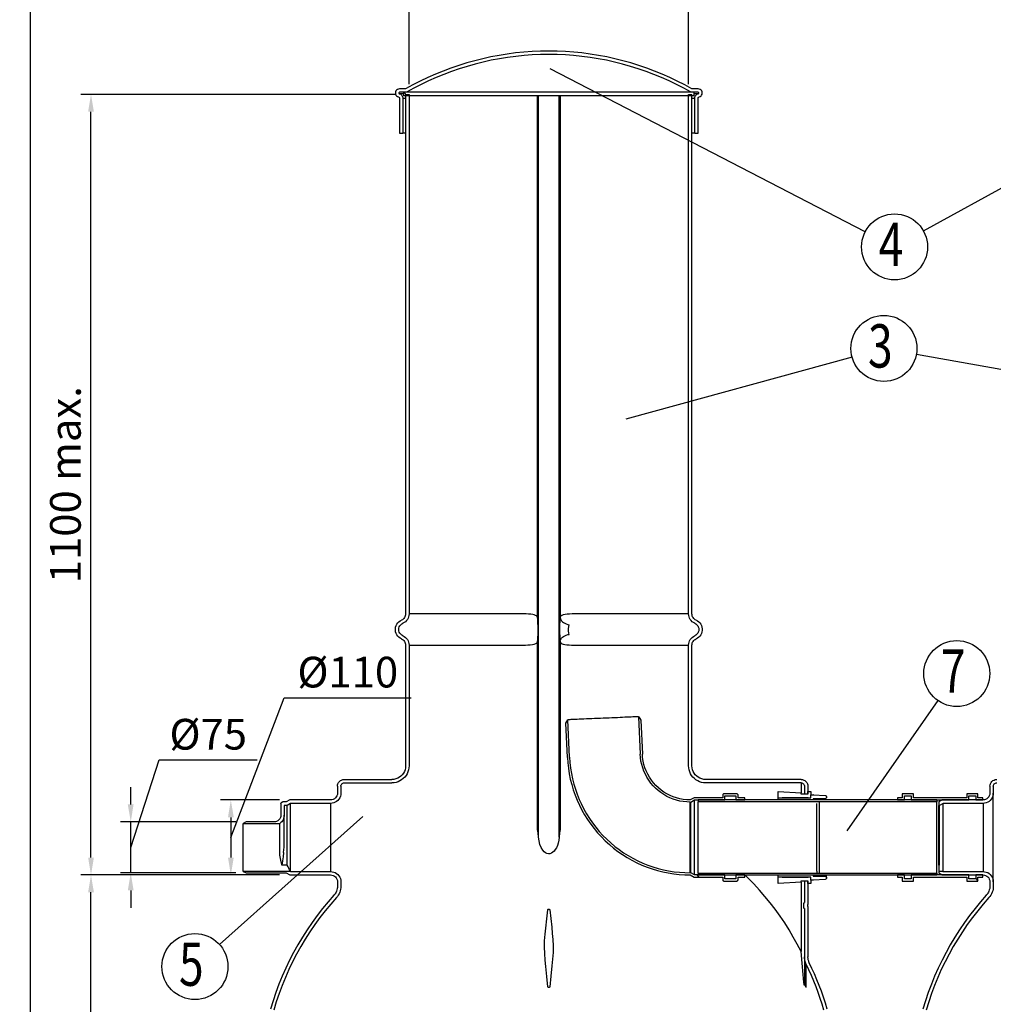
# Model space of a CAD drawing. Units: millimetres. Extents: x -16 to 6302, y -2 to 4455.
# Drawn here: x -16 to 1412, y 1353 to 2798 of the extents above; entities that cross this region are included whole.
import ezdxf

# ---------------------------------------------------------------- set-up
doc = ezdxf.new("R2010")
doc.units = ezdxf.units.MM
doc.header["$LTSCALE"] = 90
doc.layers.add('Mitat', color=1, linetype='Continuous')
doc.layers.add('Teksti', color=5, linetype='Continuous')
doc.styles.add('ROMANS', font='ROMANS.SHX')
doc.styles.get("Standard").update_dxf_attribs({"font": 'arial.ttf'})
doc.dimstyles.get("Standard").update_dxf_attribs({"dimtxt": 0.18, "dimasz": 0.18, "dimexe": 0.18, "dimexo": 0.0625, "dimgap": 0.09, "dimtad": 0, "dimtih": 1, "dimtoh": 1, "dimdec": 4, "dimzin": 0, "dimdsep": 46, "dimtxsty": 'Standard', "dimcen": 0.09, "dimadec": 0, "dimazin": 0, "dimtfac": 1, "dimtdec": 4, "dimtofl": 0, "dimtmove": 1, "dimatfit": 3, "dimfxl": 0, "dimtolj": 1, "dimtzin": 0, "dimarcsym": 0})

# ---------------------------------------------------------------- blocks, each defined once
blk = doc.blocks.new('*D20')
at = {"layer": 'Defpoints', "color": 0}
for p in [(380.2, 1653), (293.9, 1543), (380.2, 1543)]:
    blk.add_point(p, dxfattribs=at)
at = {"layer": 'Mitat', "color": 0, "lineweight": -2}
for p, q in [((293.9, 1598), (372.2, 1803)), ((372.2, 1803), (558.6, 1803)), ((365.2, 1653), (278.9, 1653)), ((293.9, 1627.5), (293.9, 1568.5)), ((365.2, 1543), (278.9, 1543))]:
    blk.add_line(p, q, dxfattribs=at)
at = {"layer": 'Mitat', "color": 0}
for points in [[(289.7, 1627.5), (298.2, 1627.5), (293.9, 1653)], [(289.7, 1568.5), (298.2, 1568.5), (293.9, 1543)]]:
    blk.add_solid(points, dxfattribs=at)
at = {"layer": 'Mitat', "color": 0, "insert": (465.4, 1840.5), "char_height": 45, "attachment_point": 5, "style": 'ROMANS'}
blk.add_mtext('\\A1;%%c110', dxfattribs=at)
blk = doc.blocks.new('*D21')
at = {"layer": 'Defpoints', "color": 0}
for p in [(147.1, 1620.9), (316.2, 1620.9), (316.2, 1545.9)]:
    blk.add_point(p, dxfattribs=at)
at = {"layer": 'Mitat', "color": 0, "lineweight": -2}
for p, q in [((147.1, 1583.4), (188.9, 1711.9)), ((188.9, 1711.9), (332.5, 1711.9)), ((147.1, 1646.4), (147.1, 1671.9)), ((301.2, 1620.9), (132.1, 1620.9)), ((147.1, 1545.9), (147.1, 1620.9)), ((301.2, 1545.9), (132.1, 1545.9)), ((147.1, 1520.4), (147.1, 1494.9))]:
    blk.add_line(p, q, dxfattribs=at)
at = {"layer": 'Mitat', "color": 0}
for points in [[(142.8, 1646.4), (151.3, 1646.4), (147.1, 1620.9)], [(142.8, 1520.4), (151.3, 1520.4), (147.1, 1545.9)]]:
    blk.add_solid(points, dxfattribs=at)
at = {"layer": 'Mitat', "color": 0, "insert": (260.7, 1749.4), "char_height": 45, "attachment_point": 5, "style": 'ROMANS'}
blk.add_mtext('\\A1;%%c75', dxfattribs=at)
blk = doc.blocks.new('*D22')
at = {"layer": 'Defpoints', "color": 0}
for p in [(555.2, 3096.7), (555.2, 2688), (965.2, 2688)]:
    blk.add_point(p, dxfattribs=at)
at = {"layer": 'Mitat', "color": 0, "lineweight": -2}
for p, q in [((555.2, 2703), (555.2, 3111.7)), ((965.2, 2703), (965.2, 3111.7)), ((292.4, 3096.7), (555.2, 3096.7)), ((939.7, 3096.7), (580.7, 3096.7))]:
    blk.add_line(p, q, dxfattribs=at)
at = {"layer": 'Mitat', "color": 0}
for points in [[(580.7, 3100.9), (580.7, 3092.4), (555.2, 3096.7)], [(939.7, 3100.9), (939.7, 3092.4), (965.2, 3096.7)]]:
    blk.add_solid(points, dxfattribs=at)
at = {"layer": 'Mitat', "color": 0, "insert": (385.6, 3134.2), "char_height": 45, "attachment_point": 5, "style": 'ROMANS'}
blk.add_mtext('\\A1;%%c400', dxfattribs=at)
blk = doc.blocks.new('*D23')
at = {"layer": 'Defpoints', "color": 0}
for p in [(88.8, 2688), (550.2, 2688), (380.2, 1543)]:
    blk.add_point(p, dxfattribs=at)
at = {"layer": 'Mitat', "color": 0, "lineweight": -2}
for p, q in [((535.2, 2688), (73.8, 2688)), ((88.8, 1568.5), (88.8, 2662.5)), ((365.2, 1543), (73.8, 1543))]:
    blk.add_line(p, q, dxfattribs=at)
at = {"layer": 'Mitat', "color": 0}
for points in [[(84.6, 2662.5), (93.1, 2662.5), (88.8, 2688)], [(84.6, 1568.5), (93.1, 1568.5), (88.8, 1543)]]:
    blk.add_solid(points, dxfattribs=at)
at = {"layer": 'Mitat', "color": 0, "insert": (51.3, 2115.5), "char_height": 45, "attachment_point": 5, "rotation": 90, "style": 'ROMANS'}
blk.add_mtext('\\A1;1100 max.', dxfattribs=at)
blk = doc.blocks.new('*D24')
at = {"layer": 'Defpoints', "color": 0}
for p in [(88.8, 1543), (380.2, 1543), (435.2, 793)]:
    blk.add_point(p, dxfattribs=at)
at = {"layer": 'Mitat', "color": 0, "lineweight": -2}
for p, q in [((365.2, 1543), (73.8, 1543)), ((88.8, 818.5), (88.8, 1517.5)), ((420.2, 793), (73.8, 793))]:
    blk.add_line(p, q, dxfattribs=at)
at = {"layer": 'Mitat', "color": 0}
for points in [[(84.6, 1517.5), (93.1, 1517.5), (88.8, 1543)], [(84.6, 818.5), (93.1, 818.5), (88.8, 793)]]:
    blk.add_solid(points, dxfattribs=at)
at = {"layer": 'Mitat', "color": 0, "insert": (51.3, 1168), "char_height": 45, "attachment_point": 5, "rotation": 90, "style": 'ROMANS'}
blk.add_mtext('\\A1;750', dxfattribs=at)
blk = doc.blocks.new('*D26')
at = {"layer": 'Defpoints', "color": 0}
for p in [(2099, 1414.5), (1335.2, 1041.5)]:
    blk.add_point(p, dxfattribs=at)
at = {"layer": 'Mitat', "color": 0, "lineweight": -2}
blk.add_line((1633.3, 1187.1), (2076.1, 1403.3), dxfattribs=at)
at = {"layer": 'Mitat', "color": 0}
blk.add_solid([(2074.2, 1407.1), (2078, 1399.5), (2099, 1414.5)], dxfattribs=at)
at = {"layer": 'Mitat', "color": 0, "insert": (1700.6, 1261.7), "char_height": 45, "attachment_point": 5, "rotation": 26.0248, "style": 'ROMANS'}
blk.add_mtext('\\A1;∅850', dxfattribs=at)

msp = doc.modelspace()

# ---------------------------------------------------------------- linework, layer by layer
at = {"color": 7, "linetype": 'Continuous'}
for p, q in [((547.2, 2689), (541, 2689)), ((550.2, 2696), (541.2, 2696)), ((551.6, 2691), (541.2, 2691)), ((973.2, 2691), (547.2, 2691)), ((547.2, 2691), (547.2, 2686)), ((547.5, 2691), (552.5, 2686)), ((550.2, 2688), (555.2, 2688)), ((550.2, 2688), (550.2, 1925.9)), ((555.2, 2688), (555.2, 1925.9)), ((965.2, 2688), (970.2, 2688)), ((965.2, 1925.9), (965.2, 2688)), ((979.2, 2691), (968.9, 2691)), ((979.2, 2696), (970.2, 2696)), ((970.2, 1925.9), (970.2, 2688)), ((973.2, 2686), (973.2, 2691)), ((979.5, 2689), (973.2, 2689)), ((541.2, 2682.3), (541.2, 2631)), ((546.2, 2682.3), (550.2, 2682.3)), ((546.2, 2682.3), (546.2, 2631)), ((973.2, 2686), (547.2, 2686)), ((743.8, 1920.8), (743.8, 2686)), ((745.3, 1598.3), (745.3, 2686)), ((775.2, 1598.3), (775.2, 2686)), ((776.7, 2686), (776.7, 1920.8)), ((970.2, 2682.3), (974.2, 2682.3)), ((974.2, 2631), (974.2, 2682.3)), ((979.2, 2631), (979.2, 2682.3)), ((541.2, 2631), (546.2, 2631)), ((550.2, 2631), (546.2, 2631)), ((974.2, 2631), (970.2, 2631)), ((974.2, 2631), (979.2, 2631)), ((723.4, 1925.9), (555.2, 1925.9)), ((965.2, 1925.9), (797.1, 1925.9)), ((550.2, 1880.1), (550.2, 1703)), ((555.2, 1880.1), (723.4, 1880.1)), ((555.2, 1880.1), (555.2, 1703)), ((743.8, 1609), (743.8, 1885.2)), ((776.7, 1885.2), (776.7, 1609)), ((797.1, 1880.1), (965.2, 1880.1)), ((965.2, 1703), (965.2, 1880.1)), ((970.2, 1703), (970.2, 1880.1)), ((785.3, 1765.4), (788, 1770.6)), ((787.5, 1715.5), (785.3, 1765.4)), ((788, 1770.6), (788.3, 1770.6)), ((790.7, 1715.6), (788.3, 1770.6)), ((891.8, 1775.1), (892.1, 1775.1)), ((891.8, 1775.1), (894.2, 1720.1)), ((892.1, 1775.1), (895.2, 1770.2)), ((895.2, 1770.2), (897.4, 1720.3)), ((460.2, 1683), (530.2, 1683)), ((460.2, 1678), (530.2, 1678)), ((1130.2, 1683), (990.2, 1683)), ((1130.2, 1678), (990.2, 1678)), ((1130.2, 1678), (1130.2, 1663.6)), ((450.2, 1673), (450.2, 1663)), ((455.2, 1673), (455.2, 1663)), ((1035.7, 1662), (1017.3, 1662)), ((1096.5, 1665.5), (1130.2, 1663.6)), ((1096.5, 1653), (1096.5, 1665.5)), ((1130.2, 1661.5), (1130.2, 1663.6)), ((1140.2, 1661.5), (1130.2, 1661.5)), ((1135.2, 1673), (1135.2, 1661.5)), ((1140.2, 1661.5), (1135.2, 1661.5)), ((1140.2, 1673), (1140.2, 1661.5)), ((1140.2, 1665.5), (1144.7, 1665.5)), ((1140.2, 1661.5), (1140.2, 1665.5)), ((1144.7, 1665.5), (1144.7, 1660.2)), ((1295, 1662), (1278.6, 1662)), ((1278.6, 1662), (1278.6, 1656.2)), ((1295, 1656.2), (1295, 1662)), ((1373.2, 1662), (1373.2, 1656.2)), ((1389.6, 1662), (1373.2, 1662)), ((1389.6, 1656.2), (1389.6, 1662)), ((1407.1, 1673), (1407.1, 1663)), ((1412.1, 1673), (1412.1, 1663)), ((1412.1, 1533), (1412.1, 1663)), ((367.2, 1647.1), (367.2, 1630.9)), ((375.2, 1650.1), (370.2, 1650.1)), ((380.2, 1653), (375.2, 1650.1)), ((381.6, 1648), (376.6, 1645.1)), ((440.2, 1653), (380.2, 1653)), ((381.6, 1548), (381.6, 1648)), ((440.2, 1648), (381.6, 1648)), ((440.2, 1648), (440.2, 1548)), ((973.2, 1656.2), (967.7, 1653)), ((967.7, 1649.8), (968.6, 1649.8)), ((967.7, 1546.2), (967.7, 1649.8)), ((968.6, 1649.8), (974.1, 1653)), ((968.6, 1546.2), (968.6, 1649.8)), ((1015.3, 1656.2), (973.2, 1656.2)), ((974.1, 1543), (974.1, 1653)), ((974.1, 1653), (1018.5, 1653)), ((979.1, 1653), (979.1, 1650.3)), ((1329.1, 1653), (979.1, 1653)), ((979.1, 1545.7), (979.1, 1650.3)), ((1329.1, 1650.3), (979.1, 1650.3)), ((1015.3, 1660), (1015.3, 1656.2)), ((1018.5, 1653), (1018.5, 1658.8)), ((1018.5, 1658.8), (1034.5, 1658.8)), ((1034.5, 1658.8), (1034.5, 1653)), ((1034.5, 1653), (1047.7, 1653)), ((1037.7, 1656.2), (1037.7, 1660)), ((1047.7, 1656.2), (1037.7, 1656.2)), ((1047.7, 1653), (1047.7, 1656.2)), ((1099.5, 1653), (1096.5, 1653)), ((1096.7, 1653.5), (1096.7, 1656.2)), ((1096.7, 1656.2), (1144.7, 1656.2)), ((1096.7, 1653.5), (1103.2, 1653.5)), ((1140.7, 1656.2), (1102.7, 1656.2)), ((1103.2, 1653.5), (1103.2, 1653)), ((1147.9, 1653), (1103.2, 1653)), ((1144.7, 1656.2), (1144.7, 1660.5)), ((1144.7, 1660.5), (1147.7, 1660.5)), ((1147.7, 1660.3), (1147.7, 1660.5)), ((1148.2, 1660.3), (1147.7, 1660.3)), ((1147.9, 1654.7), (1147.9, 1653)), ((1165.3, 1654.7), (1147.9, 1654.7)), ((1148.2, 1660.5), (1148.2, 1660.3)), ((1148.2, 1660.5), (1165.4, 1659.6)), ((1153.4, 1548.3), (1153.4, 1647.7)), ((1157, 1650.5), (1157.4, 1649.8)), ((1157, 1545.5), (1157, 1650.5)), ((1157.4, 1546.2), (1157.4, 1649.8)), ((1164.9, 1654.7), (1159.1, 1654.7)), ((1278.6, 1656.2), (1271.6, 1656.2)), ((1271.6, 1656.2), (1271.6, 1653)), ((1271.6, 1653), (1281.8, 1653)), ((1281.8, 1653), (1281.8, 1658.8)), ((1281.8, 1658.8), (1291.8, 1658.8)), ((1291.8, 1658.8), (1291.8, 1653)), ((1291.8, 1653), (1376.4, 1653)), ((1373.2, 1656.2), (1295, 1656.2)), ((1329.1, 1653), (1329.1, 1650.3)), ((1329.1, 1545.7), (1329.1, 1650.3)), ((1337.1, 1653), (1332.1, 1650.1)), ((1332.1, 1650.1), (1332.1, 1645.1)), ((1338.4, 1648), (1333.4, 1645.1)), ((1397.1, 1653), (1337.1, 1653)), ((1338.4, 1548), (1338.4, 1648)), ((1397.1, 1648), (1338.4, 1648)), ((1376.4, 1653), (1376.4, 1658.8)), ((1376.4, 1658.8), (1386.4, 1658.8)), ((1386.4, 1658.8), (1386.4, 1653)), ((1386.4, 1653), (1396.6, 1653)), ((1396.6, 1656.2), (1389.6, 1656.2)), ((1396.6, 1653), (1396.6, 1656.2)), ((1397.1, 1648), (1397.1, 1548)), ((372.2, 1645.1), (372.2, 1630.9)), ((376.6, 1645.1), (372.2, 1645.1)), ((376.6, 1557.1), (376.6, 1645.1)), ((1332.1, 1557.1), (1332.1, 1645.1)), ((1333.4, 1645.1), (1332.1, 1645.1)), ((1333.4, 1557.1), (1333.4, 1645.1)), ((316.2, 1620.9), (312.2, 1618.6)), ((312.2, 1548.2), (312.2, 1618.6)), ((312.2, 1618.6), (365.8, 1618.6)), ((357.2, 1620.9), (316.2, 1620.9)), ((365.8, 1577.2), (365.8, 1618.6)), ((372.2, 1591.9), (372.2, 1630.9)), ((381.2, 1548.2), (312.2, 1548.2)), ((312.2, 1548.2), (316.2, 1545.9)), ((316.2, 1545.9), (367.2, 1545.9)), ((367.2, 1545.9), (375.2, 1545.9)), ((376.6, 1557.1), (368.9, 1557.1)), ((375.2, 1545.9), (380.2, 1543)), ((381.2, 1548.2), (381.6, 1548)), ((381.6, 1548), (440.2, 1548)), ((968.6, 1546.2), (967.7, 1546.2)), ((974.1, 1543), (968.6, 1546.2)), ((979.1, 1545.7), (979.1, 1543)), ((979.1, 1545.7), (1329.1, 1545.7)), ((1153.4, 1548.3), (1153.5, 1545.9)), ((1157.4, 1546.2), (1157, 1545.5)), ((1329.1, 1545.7), (1329.1, 1543)), ((1333.4, 1557.1), (1332.1, 1557.1)), ((1332.1, 1557.1), (1332.1, 1548.2)), ((1338.1, 1548.2), (1332.1, 1548.2)), ((1332.1, 1548.2), (1332.1, 1545.9)), ((1332.1, 1545.9), (1337.1, 1543)), ((1338.1, 1548.2), (1338.4, 1548)), ((1338.4, 1548), (1397.1, 1548)), ((380.2, 1543), (440.2, 1543)), ((450.2, 1533), (450.2, 1526.5)), ((455.2, 1533), (455.2, 1526.5)), ((967.7, 1543), (973.2, 1539.8)), ((973.2, 1539.8), (1015.3, 1539.8)), ((1018.5, 1543), (974.1, 1543)), ((977.1, 1543), (980.3, 1539.8)), ((979.1, 1543), (1329.1, 1543)), ((1015.3, 1539.8), (1015.3, 1536)), ((1017.3, 1534), (1035.7, 1534)), ((1018.5, 1537.2), (1018.5, 1543)), ((1034.5, 1537.2), (1018.5, 1537.2)), ((1047.7, 1543), (1034.5, 1543)), ((1034.5, 1543), (1034.5, 1537.2)), ((1037.7, 1536), (1037.7, 1539.8)), ((1037.7, 1539.8), (1047.7, 1539.8)), ((1047.7, 1539.8), (1047.7, 1543)), ((1096.5, 1530.5), (1096.5, 1543)), ((1096.5, 1543), (1099.5, 1543)), ((1130.2, 1532.4), (1096.5, 1530.5)), ((1103.2, 1542.5), (1096.7, 1542.5)), ((1096.7, 1539.8), (1096.7, 1542.5)), ((1144.7, 1539.8), (1096.7, 1539.8)), ((1102.7, 1539.8), (1140.7, 1539.8)), ((1103.2, 1543), (1147.9, 1543)), ((1103.2, 1543), (1103.2, 1542.5)), ((1130.2, 1532.4), (1130.2, 1534.5)), ((1130.2, 1534.5), (1140.2, 1534.5)), ((1130.2, 1532.4), (1130.2, 1430.5)), ((1135.2, 1534.5), (1135.2, 1502.4)), ((1135.2, 1534.5), (1140.2, 1534.5)), ((1140.2, 1530.6), (1140.2, 1534.5)), ((1140.2, 1534.5), (1140.2, 1499.5)), ((1144.7, 1535.5), (1144.7, 1539.8)), ((1144.7, 1535.8), (1144.7, 1530.6)), ((1147.7, 1535.5), (1144.7, 1535.5)), ((1147.7, 1535.5), (1147.7, 1535.7)), ((1147.7, 1535.7), (1148.2, 1535.7)), ((1147.9, 1543), (1147.9, 1541.3)), ((1147.9, 1541.3), (1165.3, 1541.3)), ((1165.4, 1536.4), (1148.2, 1535.5)), ((1148.2, 1535.7), (1148.2, 1535.5)), ((1159.1, 1541.3), (1164.9, 1541.3)), ((1167.7, 1538.8), (1167.7, 1543)), ((1271.6, 1543), (1271.6, 1539.8)), ((1281.8, 1543), (1271.6, 1543)), ((1271.6, 1539.8), (1278.6, 1539.8)), ((1278.6, 1539.8), (1278.6, 1534)), ((1278.6, 1534), (1295, 1534)), ((1281.8, 1537.2), (1281.8, 1543)), ((1291.8, 1537.2), (1281.8, 1537.2)), ((1291.8, 1543), (1291.8, 1537.2)), ((1376.4, 1543), (1291.8, 1543)), ((1295, 1534), (1295, 1539.8)), ((1295, 1539.8), (1373.2, 1539.8)), ((1337.1, 1543), (1397.1, 1543)), ((1373.2, 1539.8), (1373.2, 1534)), ((1373.2, 1534), (1389.6, 1534)), ((1376.4, 1537.2), (1376.4, 1543)), ((1386.4, 1537.2), (1376.4, 1537.2)), ((1386.4, 1543), (1386.4, 1537.2)), ((1396.6, 1543), (1386.4, 1543)), ((1386.4, 1537.8), (1389.6, 1534.6)), ((1389.6, 1534), (1389.6, 1539.8)), ((1389.6, 1539.8), (1396.6, 1539.8)), ((1396.6, 1539.8), (1396.6, 1543)), ((1407.1, 1533), (1407.1, 1526.5)), ((1412.1, 1533), (1412.1, 1526.5)), ((1144.7, 1530.6), (1140.2, 1530.6)), ((1133.7, 1501.5), (1135.2, 1502.4)), ((1133.7, 1501.5), (1133.7, 1494.5)), ((1135.2, 1493.6), (1133.7, 1494.5)), ((1135.2, 1493.6), (1135.2, 1423)), ((1140.2, 1496.5), (1140.2, 1499.5)), ((1140.2, 1496.5), (1140.2, 1423)), ((1135.2, 1423), (1135.2, 1386.6)), ((1137.8, 1377.7), (1137.8, 1412))]:
    msp.add_line(p, q, dxfattribs=at)
at = {"color": 7, "linetype": 'Continuous', "flags": 128}
for points in [[(970.2, 2696), (959.6, 2701.9), (948.7, 2707.4), (937.7, 2712.7), (926.5, 2717.6), (915.2, 2722.2), (903.8, 2726.5), (892.3, 2730.5), (880.6, 2734.1), (868.9, 2737.4), (857, 2740.3), (845.1, 2743), (833.1, 2745.2), (821, 2747.1), (808.9, 2748.7), (796.8, 2749.9), (784.6, 2750.8), (772.4, 2751.3), (760.2, 2751.5), (748, 2751.3), (735.9, 2750.8), (723.7, 2749.9), (711.5, 2748.7), (699.4, 2747.1), (687.4, 2745.2), (675.4, 2743), (663.5, 2740.3), (651.6, 2737.4), (639.9, 2734.1), (628.2, 2730.5), (616.7, 2726.5), (605.3, 2722.2), (594, 2717.6), (582.8, 2712.7), (571.8, 2707.4), (560.9, 2701.9), (550.2, 2696)], [(968.9, 2691), (958.3, 2696.9), (947.5, 2702.4), (936.6, 2707.7), (925.5, 2712.6), (914.3, 2717.2), (902.9, 2721.5), (891.5, 2725.5), (879.9, 2729.1), (868.2, 2732.4), (856.4, 2735.3), (844.6, 2738), (832.7, 2740.2), (820.7, 2742.1), (808.7, 2743.7), (796.6, 2744.9), (784.5, 2745.8), (772.4, 2746.3), (760.2, 2746.5), (748.1, 2746.3), (736, 2745.8), (723.9, 2744.9), (711.8, 2743.7), (699.8, 2742.1), (687.8, 2740.2), (675.9, 2738), (664, 2735.3), (652.3, 2732.4), (640.6, 2729.1), (629, 2725.5), (617.6, 2721.5), (606.2, 2717.2), (595, 2712.6), (583.9, 2707.7), (573, 2702.4), (562.2, 2696.9), (551.6, 2691)], [(541.2, 2696), (539.7, 2695.8), (538.2, 2695.2), (537, 2694.2), (536, 2693), (535.4, 2691.5), (535.2, 2690), (535.5, 2688.4), (536.1, 2687), (537, 2685.7), (538.3, 2684.8), (539.7, 2684.2)], [(541.2, 2691), (540.9, 2690.9), (540.6, 2690.8), (540.4, 2690.5), (540.3, 2690.1), (540.3, 2689.8), (540.4, 2689.4), (540.7, 2689.2), (541, 2689)], [(541, 2689), (542.1, 2688.7), (543.1, 2688.1), (544, 2687.4), (544.8, 2686.5), (545.4, 2685.6), (545.9, 2684.5), (546.2, 2683.4), (546.2, 2682.3)], [(974.2, 2682.3), (974.3, 2683.4), (974.6, 2684.5), (975.1, 2685.6), (975.7, 2686.5), (976.5, 2687.4), (977.4, 2688.1), (978.4, 2688.7), (979.5, 2689)], [(980.7, 2684.2), (982.2, 2684.8), (983.5, 2685.7), (984.4, 2687), (985, 2688.4), (985.2, 2690), (985, 2691.5), (984.5, 2693), (983.5, 2694.2), (982.3, 2695.2), (980.8, 2695.8), (979.2, 2696)], [(979.5, 2689), (979.8, 2689.2), (980.1, 2689.4), (980.2, 2689.8), (980.2, 2690.1), (980.1, 2690.5), (979.9, 2690.8), (979.6, 2690.9), (979.2, 2691)], [(539.7, 2684.2), (540.1, 2684.1), (540.3, 2683.9), (540.6, 2683.7), (540.8, 2683.5), (541, 2683.2), (541.1, 2682.9), (541.2, 2682.6), (541.2, 2682.3)], [(979.2, 2682.3), (979.3, 2682.6), (979.4, 2682.9), (979.5, 2683.2), (979.7, 2683.5), (979.9, 2683.7), (980.1, 2683.9), (980.4, 2684.1), (980.7, 2684.2)], [(550.2, 1925.9), (550.1, 1924.5), (549.8, 1923.1), (549.3, 1921.7), (548.6, 1920.4), (547.7, 1919.3), (546.7, 1918.3), (545.5, 1917.4), (544.2, 1916.7)], [(555.2, 1925.9), (555.1, 1923.7), (554.6, 1921.6), (553.8, 1919.6), (552.8, 1917.7), (551.5, 1916), (549.9, 1914.5), (548.2, 1913.2), (546.2, 1912.2)], [(743.8, 1920.8), (743.3, 1922), (742.3, 1923), (740.9, 1923.8), (738.9, 1924.5), (736.6, 1925), (733.8, 1925.4), (730.6, 1925.7), (727.1, 1925.9), (723.4, 1925.9)], [(797.1, 1925.9), (794.4, 1925.9), (790.8, 1925.7), (787.4, 1925.5), (784.2, 1925.1), (781.5, 1924.5), (779.5, 1923.7), (778, 1922.8), (777.1, 1921.9), (776.7, 1920.8)], [(974.2, 1912.2), (972.3, 1913.2), (970.6, 1914.5), (969, 1916), (967.7, 1917.7), (966.6, 1919.6), (965.9, 1921.6), (965.4, 1923.7), (965.2, 1925.9)], [(976.2, 1916.7), (975, 1917.4), (973.8, 1918.3), (972.8, 1919.3), (971.9, 1920.4), (971.2, 1921.7), (970.7, 1923.1), (970.4, 1924.5), (970.2, 1925.9)], [(544.2, 1889.3), (542.2, 1890.3), (540.3, 1891.7), (538.7, 1893.4), (537.4, 1895.3), (536.4, 1897.3), (535.6, 1899.6), (535.3, 1901.8), (535.3, 1904.2), (535.6, 1906.4), (536.4, 1908.7), (537.4, 1910.7), (538.7, 1912.6), (540.3, 1914.3), (542.2, 1915.7), (544.2, 1916.7)], [(546.2, 1893.8), (544.6, 1894.8), (543.1, 1896), (541.9, 1897.5), (541, 1899.2), (540.4, 1901.1), (540.2, 1903), (540.4, 1904.9), (541, 1906.8), (541.9, 1908.5), (543.1, 1910), (544.6, 1911.2), (546.2, 1912.2)], [(743.8, 1885.2), (744, 1888.3), (744.2, 1891.9), (744.4, 1895.8), (744.4, 1899.9), (744.5, 1904), (744.4, 1908.1), (744.3, 1912.1), (744.1, 1915.7), (744, 1918.4), (743.8, 1920.8)], [(776.7, 1920.8), (776.5, 1917.7), (776.3, 1914.1), (776.1, 1910.2), (776, 1906.1), (776, 1902), (776.1, 1897.9), (776.2, 1893.9), (776.3, 1890.3), (776.5, 1887.6), (776.7, 1885.2)], [(776.7, 1920.8), (777, 1919.1), (777.7, 1917.5), (778.7, 1915.9), (780.1, 1914.4), (781.7, 1913.2), (783.6, 1912.1), (785.7, 1911.2), (787.9, 1910.5), (790.2, 1910.1)], [(790.2, 1895.9), (789.6, 1897.9), (789.1, 1900.9), (789, 1904.2), (789.4, 1907.4), (790.2, 1910.1)], [(974.2, 1912.2), (975.9, 1911.2), (977.4, 1910), (978.6, 1908.5), (979.5, 1906.8), (980.1, 1904.9), (980.2, 1903), (980.1, 1901.1), (979.5, 1899.2), (978.6, 1897.5), (977.4, 1896), (975.9, 1894.8), (974.2, 1893.8)], [(976.2, 1916.7), (978.3, 1915.7), (980.1, 1914.3), (981.8, 1912.6), (983.1, 1910.7), (984.1, 1908.7), (984.8, 1906.4), (985.2, 1904.2), (985.2, 1901.8), (984.8, 1899.6), (984.1, 1897.3), (983.1, 1895.3), (981.8, 1893.4), (980.1, 1891.7), (978.3, 1890.3), (976.2, 1889.3)], [(546.2, 1893.8), (548.2, 1892.8), (549.9, 1891.5), (551.5, 1890), (552.8, 1888.3), (553.8, 1886.4), (554.6, 1884.4), (555.1, 1882.3), (555.2, 1880.1)], [(776.7, 1885.2), (777, 1886.9), (777.7, 1888.5), (778.7, 1890.1), (780.1, 1891.6), (781.7, 1892.8), (783.6, 1893.9), (785.7, 1894.8), (787.9, 1895.5), (790.2, 1895.9)], [(965.2, 1880.1), (965.4, 1882.3), (965.9, 1884.4), (966.6, 1886.4), (967.7, 1888.3), (969, 1890), (970.6, 1891.5), (972.3, 1892.8), (974.2, 1893.8)], [(544.2, 1889.3), (545.5, 1888.6), (546.7, 1887.7), (547.7, 1886.7), (548.6, 1885.6), (549.3, 1884.3), (549.8, 1882.9), (550.1, 1881.5), (550.2, 1880.1)], [(723.4, 1880.1), (726.1, 1880.1), (729.7, 1880.3), (733.1, 1880.5), (736.3, 1880.9), (739, 1881.5), (741, 1882.3), (742.5, 1883.2), (743.3, 1884.1), (743.8, 1885.2)], [(776.7, 1885.2), (777.2, 1884), (778.2, 1883), (779.6, 1882.2), (781.5, 1881.5), (783.9, 1881), (786.7, 1880.6), (789.9, 1880.3), (793.4, 1880.1), (797.1, 1880.1)], [(970.2, 1880.1), (970.4, 1881.5), (970.7, 1882.9), (971.2, 1884.3), (971.9, 1885.6), (972.8, 1886.7), (973.8, 1887.7), (975, 1888.6), (976.2, 1889.3)], [(891.8, 1775.1), (891.6, 1775.1), (891.1, 1775.1), (890.2, 1775), (889, 1775), (887.5, 1774.9), (885.6, 1774.8), (883.4, 1774.7), (880.9, 1774.6), (878.1, 1774.5), (875.1, 1774.4), (871.8, 1774.2), (868.4, 1774.1), (864.7, 1773.9), (860.9, 1773.7), (856.9, 1773.6), (852.8, 1773.4), (848.6, 1773.2), (844.3, 1773), (840.1, 1772.8), (835.8, 1772.6), (831.5, 1772.5), (827.4, 1772.3), (823.3, 1772.1), (819.3, 1771.9), (815.4, 1771.8), (811.8, 1771.6), (808.3, 1771.4), (805, 1771.3), (802, 1771.2), (799.2, 1771.1), (796.7, 1770.9), (794.6, 1770.8), (792.7, 1770.8), (791.1, 1770.7), (789.9, 1770.6), (789, 1770.6), (788.5, 1770.6), (788.3, 1770.6)], [(967.7, 1649.8), (962.6, 1650), (957.5, 1650.5), (952.5, 1651.4), (947.5, 1652.6), (942.7, 1654.2), (937.9, 1656.1), (933.3, 1658.3), (928.9, 1660.9), (924.7, 1663.7), (920.6, 1666.8), (916.8, 1670.2), (913.3, 1673.9), (910, 1677.8), (906.9, 1681.9), (904.2, 1686.2), (901.8, 1690.7), (899.7, 1695.3), (897.9, 1700.1), (896.5, 1705), (895.4, 1710), (894.6, 1715.1), (894.2, 1720.1)], [(967.7, 1653), (962.6, 1653.2), (957.5, 1653.7), (952.5, 1654.7), (947.5, 1656), (942.7, 1657.6), (938, 1659.6), (933.4, 1661.9), (929, 1664.6), (924.9, 1667.5), (920.9, 1670.8), (917.2, 1674.3), (913.8, 1678.1), (910.7, 1682.2), (907.8, 1686.4), (905.3, 1690.9), (903.1, 1695.5), (901.2, 1700.3), (899.7, 1705.1), (898.6, 1710.1), (897.8, 1715.2), (897.4, 1720.3)], [(787.5, 1715.5), (788.1, 1707.4), (788.9, 1699.4), (790.2, 1691.4), (791.8, 1683.4), (793.8, 1675.6), (796.1, 1667.8), (798.8, 1660.1), (801.8, 1652.6), (805.1, 1645.3), (808.8, 1638), (812.8, 1631), (817.1, 1624.1), (821.7, 1617.5), (826.6, 1611), (831.8, 1604.8), (837.3, 1598.8), (843, 1593.1), (849, 1587.6), (855.2, 1582.4), (861.6, 1577.5), (868.3, 1572.9), (875.1, 1568.6), (882.2, 1564.6), (889.4, 1560.9), (896.8, 1557.5), (904.3, 1554.5), (911.9, 1551.8), (919.7, 1549.5), (927.5, 1547.5), (935.5, 1545.9), (943.5, 1544.6), (951.5, 1543.7), (959.6, 1543.2), (967.7, 1543)], [(790.7, 1715.6), (791.2, 1707.7), (792.1, 1699.8), (793.4, 1691.9), (794.9, 1684.1), (796.9, 1676.4), (799.2, 1668.8), (801.8, 1661.3), (804.7, 1653.9), (808, 1646.6), (811.6, 1639.5), (815.5, 1632.6), (819.8, 1625.9), (824.3, 1619.3), (829.1, 1613), (834.2, 1606.9), (839.6, 1601), (845.2, 1595.4), (851.1, 1590), (857.2, 1584.9), (863.5, 1580.1), (870, 1575.6), (876.8, 1571.3), (883.7, 1567.4), (890.8, 1563.8), (898, 1560.5), (905.4, 1557.5), (912.9, 1554.9), (920.5, 1552.6), (928.2, 1550.6), (936, 1549.1), (943.9, 1547.8), (951.8, 1546.9), (959.7, 1546.4), (967.7, 1546.2)], [(555.2, 1703), (555.1, 1700), (554.5, 1697), (553.6, 1694.1), (552.4, 1691.4), (550.8, 1688.8), (549, 1686.4), (546.8, 1684.3), (544.4, 1682.4), (541.9, 1680.9), (539.1, 1679.6), (536.2, 1678.7), (533.3, 1678.2), (530.2, 1678)], [(550.2, 1703), (550, 1700.2), (549.4, 1697.4), (548.4, 1694.7), (547.1, 1692.2), (545.4, 1689.9), (543.3, 1687.9), (541.1, 1686.2), (538.6, 1684.8), (535.9, 1683.8), (533.1, 1683.2), (530.2, 1683)], [(990.2, 1678), (987.2, 1678.2), (984.3, 1678.7), (981.4, 1679.6), (978.6, 1680.9), (976, 1682.4), (973.7, 1684.3), (971.5, 1686.4), (969.7, 1688.8), (968.1, 1691.4), (966.9, 1694.1), (966, 1697), (965.4, 1700), (965.2, 1703)], [(990.2, 1683), (987.4, 1683.2), (984.6, 1683.8), (981.9, 1684.8), (979.4, 1686.2), (977.1, 1687.9), (975.1, 1689.9), (973.4, 1692.2), (972.1, 1694.7), (971.1, 1697.4), (970.4, 1700.2), (970.2, 1703)], [(450.2, 1673), (450.4, 1675), (451, 1676.8), (451.9, 1678.6), (453.2, 1680.1), (454.7, 1681.3), (456.4, 1682.2), (458.3, 1682.8), (460.2, 1683)], [(455.2, 1673), (455.3, 1674), (455.6, 1674.9), (456.1, 1675.8), (456.7, 1676.5), (457.5, 1677.2), (458.3, 1677.6), (459.3, 1677.9), (460.2, 1678)], [(1130.2, 1683), (1132.2, 1682.8), (1134.1, 1682.2), (1135.8, 1681.3), (1137.3, 1680.1), (1138.6, 1678.6), (1139.5, 1676.8), (1140.1, 1675), (1140.2, 1673)], [(1130.2, 1678), (1131.2, 1677.9), (1132.2, 1677.6), (1133, 1677.2), (1133.8, 1676.5), (1134.4, 1675.8), (1134.9, 1674.9), (1135.1, 1674), (1135.2, 1673)], [(1407.1, 1673), (1407.3, 1675), (1407.9, 1676.8), (1408.8, 1678.6), (1410, 1680.1), (1411.5, 1681.3), (1413.3, 1682.2), (1415.1, 1682.8), (1417.1, 1683)], [(1412.1, 1673), (1412.2, 1674), (1412.5, 1674.9), (1412.9, 1675.8), (1413.6, 1676.5), (1414.3, 1677.2), (1415.2, 1677.6), (1416.1, 1677.9), (1417.1, 1678)], [(450.2, 1663), (450.1, 1661), (449.5, 1659.2), (448.6, 1657.4), (447.3, 1655.9), (445.8, 1654.7), (444.1, 1653.8), (442.2, 1653.2), (440.2, 1653)], [(455.2, 1663), (455.1, 1660.7), (454.5, 1658.4), (453.6, 1656.2), (452.4, 1654.2), (450.9, 1652.4), (449.1, 1650.9), (447.1, 1649.6), (444.9, 1648.7), (442.6, 1648.2), (440.2, 1648)], [(1017.3, 1662), (1016.9, 1662), (1016.5, 1661.8), (1016.2, 1661.7), (1015.9, 1661.4), (1015.6, 1661.1), (1015.4, 1660.8), (1015.3, 1660.4), (1015.3, 1660)], [(1037.7, 1660), (1037.7, 1660.4), (1037.5, 1660.8), (1037.4, 1661.1), (1037.1, 1661.4), (1036.8, 1661.7), (1036.5, 1661.8), (1036.1, 1662), (1035.7, 1662)], [(1412.1, 1663), (1411.9, 1660.7), (1411.4, 1658.4), (1410.5, 1656.2), (1409.2, 1654.2), (1407.7, 1652.4), (1405.9, 1650.9), (1403.9, 1649.6), (1401.7, 1648.7), (1399.4, 1648.2), (1397.1, 1648)], [(1407.1, 1663), (1406.9, 1661), (1406.3, 1659.2), (1405.4, 1657.4), (1404.2, 1655.9), (1402.7, 1654.7), (1400.9, 1653.8), (1399, 1653.2), (1397.1, 1653)], [(367.2, 1647.1), (367.3, 1647.7), (367.5, 1648.3), (367.8, 1648.8), (368.1, 1649.2), (368.6, 1649.6), (369.1, 1649.9), (369.7, 1650.1), (370.2, 1650.1)], [(1165.4, 1659.6), (1166.3, 1659.4), (1167.1, 1658.8), (1167.6, 1658), (1167.7, 1657.1), (1167.5, 1656.2), (1167, 1655.4), (1166.2, 1654.9), (1165.3, 1654.7)], [(367.2, 1630.9), (367.1, 1628.9), (366.5, 1627.1), (365.6, 1625.3), (364.3, 1623.8), (362.8, 1622.6), (361.1, 1621.6), (359.2, 1621.1), (357.2, 1620.9)], [(372.2, 1630.9), (372.1, 1629.1), (371.8, 1627.3), (371.3, 1625.6), (370.5, 1623.9), (369.6, 1622.4), (368.5, 1621), (367.2, 1619.7), (365.8, 1618.6)], [(745.3, 1598.3), (745.1, 1599.7), (744.9, 1601.1), (744.7, 1602.4), (744.6, 1603.7), (744.4, 1605.1), (744.2, 1606.4), (744, 1607.7), (743.8, 1609)], [(776.7, 1609), (776.5, 1607.7), (776.3, 1606.4), (776.1, 1605.1), (775.9, 1603.7), (775.7, 1602.4), (775.6, 1601.1), (775.4, 1599.7), (775.2, 1598.3)], [(371.3, 1575.9), (371.7, 1579.6), (372, 1583.5), (372.2, 1587.7), (372.2, 1591.9)], [(775.2, 1598.3), (774.8, 1594), (773.9, 1589.6), (772.8, 1586.1), (771.3, 1582.7), (769.8, 1580.1), (768, 1577.8), (766.2, 1576.2), (764.2, 1574.9), (761.7, 1574), (760, 1573.9), (757.4, 1574.4), (755.4, 1575.4), (753.2, 1577.1), (751.4, 1579.2), (748.9, 1583.2), (747.2, 1587.5), (745.9, 1592.9), (745.3, 1598.3)], [(368.9, 1557.1), (368.5, 1558.4), (367.5, 1562.4), (366.6, 1567), (366, 1571.9), (365.8, 1577.2)], [(371.3, 1575.9), (370.5, 1569.6), (369.8, 1563.9), (369.4, 1560.2), (368.9, 1557.1)], [(381.2, 1548.2), (381.1, 1548.4), (380.8, 1549), (380.1, 1550.5), (378.9, 1552.7), (377.8, 1554.8), (376.6, 1557.1)], [(440.2, 1548), (442.6, 1547.8), (444.9, 1547.3), (447.1, 1546.4), (449.1, 1545.1), (450.9, 1543.6), (452.4, 1541.8), (453.6, 1539.8), (454.5, 1537.6), (455.1, 1535.3), (455.2, 1533)], [(1397.1, 1548), (1399.4, 1547.8), (1401.7, 1547.3), (1403.9, 1546.4), (1405.9, 1545.1), (1407.7, 1543.6), (1409.2, 1541.8), (1410.5, 1539.8), (1411.4, 1537.6), (1411.9, 1535.3), (1412.1, 1533)], [(440.2, 1543), (442.2, 1542.8), (444.1, 1542.2), (445.8, 1541.3), (447.3, 1540.1), (448.6, 1538.6), (449.5, 1536.8), (450.1, 1535), (450.2, 1533)], [(1015.3, 1536), (1015.3, 1535.6), (1015.4, 1535.2), (1015.6, 1534.9), (1015.9, 1534.6), (1016.2, 1534.3), (1016.5, 1534.2), (1016.9, 1534), (1017.3, 1534)], [(1035.7, 1534), (1036.1, 1534), (1036.5, 1534.2), (1036.8, 1534.3), (1037.1, 1534.6), (1037.4, 1534.9), (1037.5, 1535.2), (1037.7, 1535.6), (1037.7, 1536)], [(1130.2, 1430.5), (1124.7, 1441.3), (1118.8, 1451.9), (1112.7, 1462.4), (1106.2, 1472.7), (1099.4, 1482.7), (1092.2, 1492.6), (1084.8, 1502.2), (1077.1, 1511.6), (1069.2, 1520.8), (1060.9, 1529.8), (1052.4, 1538.5), (1047.7, 1543.1)], [(1165.3, 1541.3), (1166.2, 1541.1), (1167, 1540.6), (1167.5, 1539.8), (1167.7, 1538.9), (1167.6, 1538), (1167.1, 1537.2), (1166.3, 1536.6), (1165.4, 1536.4)], [(1397.1, 1543), (1399, 1542.8), (1400.9, 1542.2), (1402.7, 1541.3), (1404.2, 1540.1), (1405.4, 1538.6), (1406.3, 1536.8), (1406.9, 1535), (1407.1, 1533)], [(450.2, 1526.5), (450.2, 1524.7), (449.9, 1522.9), (449.5, 1521.1), (448.9, 1519.3), (448.2, 1517.7), (447.3, 1516.1), (446.2, 1514.5), (445.1, 1513.1)], [(455.2, 1526.5), (455.1, 1524.2), (454.8, 1522), (454.3, 1519.7), (453.6, 1517.6), (452.7, 1515.4), (451.5, 1513.4), (450.2, 1511.5), (448.8, 1509.8)], [(1407.1, 1526.5), (1407, 1524.7), (1406.8, 1522.9), (1406.3, 1521.1), (1405.8, 1519.3), (1405, 1517.7), (1404.1, 1516.1), (1403.1, 1514.5), (1401.9, 1513.1)], [(1412.1, 1526.5), (1412, 1524.2), (1411.7, 1522), (1411.2, 1519.7), (1410.4, 1517.6), (1409.5, 1515.4), (1408.4, 1513.4), (1407.1, 1511.5), (1405.6, 1509.8)], [(445.1, 1513.1), (436.6, 1503.5), (428.4, 1493.6), (420.5, 1483.4), (413, 1473), (405.7, 1462.4), (398.8, 1451.6), (392.2, 1440.6), (386, 1429.3), (380, 1417.9), (374.5, 1406.4), (369.3, 1394.6), (364.4, 1382.7), (359.9, 1370.7), (355.8, 1358.5), (352, 1346.2)], [(448.8, 1509.8), (440.4, 1500.2), (432.3, 1490.4), (424.5, 1480.4), (417.1, 1470.1), (409.9, 1459.7), (403.1, 1449), (396.5, 1438.1), (390.4, 1427), (384.5, 1415.7), (379, 1404.3), (373.9, 1392.7), (369.1, 1380.9), (364.6, 1369), (360.5, 1357), (356.8, 1344.8)], [(1401.9, 1513.1), (1393.5, 1503.5), (1385.3, 1493.6), (1377.4, 1483.4), (1369.8, 1473), (1362.6, 1462.4), (1355.7, 1451.6), (1349.1, 1440.6), (1342.8, 1429.3), (1336.9, 1417.9), (1331.3, 1406.4), (1326.1, 1394.6), (1321.3, 1382.7), (1316.8, 1370.7), (1312.6, 1358.5), (1308.9, 1346.2)], [(1405.6, 1509.8), (1397.3, 1500.2), (1389.2, 1490.4), (1381.4, 1480.4), (1373.9, 1470.1), (1366.8, 1459.7), (1359.9, 1449), (1353.4, 1438.1), (1347.2, 1427), (1341.4, 1415.7), (1335.9, 1404.3), (1330.7, 1392.7), (1325.9, 1380.9), (1321.5, 1369), (1317.4, 1357), (1313.7, 1344.8)], [(758.8, 1379.1), (757.4, 1393.9), (756, 1408.5), (755, 1418.1), (754.2, 1427.6), (753.7, 1437), (754, 1446.5), (754.9, 1455.9), (755.9, 1465.1), (757.3, 1478.7), (758.8, 1491.8)], [(758.8, 1491.8), (758.9, 1492.2), (759.2, 1492.6), (759.6, 1492.8), (760.1, 1492.9), (760.6, 1492.9), (761, 1492.7), (761.4, 1492.5), (761.6, 1492.1), (761.7, 1491.8)], [(761.7, 1491.8), (763.1, 1479.2), (764.5, 1466.2), (765.4, 1457.3), (766.3, 1448.2), (766.8, 1438.9), (766.5, 1429.3), (765.6, 1419.6), (764.6, 1409.7), (763.2, 1394.5), (761.7, 1379.1)], [(1135.2, 1386.6), (1135.2, 1383.4), (1135.1, 1381.8), (1135, 1381.5), (1135, 1381.4), (1135, 1381.3), (1134.9, 1381.3), (1134.9, 1381.3), (1134.9, 1381.4), (1134.8, 1381.6), (1134.7, 1382.2), (1134.2, 1385.2), (1133.6, 1391.1), (1133.1, 1397), (1131.6, 1413.8), (1130.2, 1430.5)], [(1137.8, 1412), (1137.2, 1413.3), (1136.7, 1414.7), (1136.2, 1416), (1135.9, 1417.4), (1135.6, 1418.8), (1135.4, 1420.2), (1135.3, 1421.6), (1135.2, 1423)], [(1142.3, 1414.2), (1141.8, 1415.3), (1141.4, 1416.3), (1141, 1417.4), (1140.8, 1418.5), (1140.5, 1419.6), (1140.4, 1420.7), (1140.3, 1421.9), (1140.2, 1423)], [(1163.7, 1344.8), (1161.1, 1353.5), (1158.3, 1362), (1155.3, 1370.6), (1152.2, 1379), (1148.8, 1387.4), (1145.3, 1395.7), (1141.6, 1403.9), (1137.8, 1412)], [(1168.5, 1346.2), (1165.8, 1355), (1163, 1363.6), (1160, 1372.3), (1156.8, 1380.8), (1153.5, 1389.3), (1149.9, 1397.7), (1146.2, 1406), (1142.3, 1414.2)], [(1137.8, 1377.7), (1137.2, 1378.8), (1136.7, 1379.8), (1136.2, 1380.9), (1135.9, 1382), (1135.6, 1383.2), (1135.4, 1384.3), (1135.3, 1385.5), (1135.2, 1386.6)], [(761.7, 1379.1), (761.6, 1378.6), (761.3, 1378.2), (760.9, 1377.9), (760.4, 1377.8), (759.9, 1377.8), (759.5, 1378), (759.1, 1378.3), (758.8, 1378.7), (758.8, 1379.1)]]:
    msp.add_lwpolyline(points, dxfattribs=at)
at = {"layer": 'Teksti'}
for p, q in [((1224.3, 2486.5), (762.3, 2725.6)), ((1309.7, 2487.6), (1739.4, 2723.9)), ((1205, 2302.6), (873.2, 2211.5)), ((1299.3, 2307), (1845.8, 2209.8)), ((1330.9, 1798.8), (1197.1, 1607.6)), ((277.3, 1440.8), (487.5, 1628.9))]:
    msp.add_line(p, q, dxfattribs=at)
msp.add_lwpolyline([(0, 0), (0, 4455), (6300, 4455), (6300, 0), (0, 0)], dxfattribs=at)
for centre in [(1267.3, 2464.3), (1251.7, 2315.4), (1358.6, 1838.4), (241.3, 1408.6)]:
    msp.add_circle(centre, 48.4, dxfattribs=at)

# ---------------------------------------------------------------- texts
at = {"layer": 'Teksti', "width": 0.75}
for s, p in [('4', (1244, 2436.1)), ('3', (1228.4, 2287.3)), ('7', (1335.3, 1810.2)), ('5', (217.9, 1380.4))]:
    msp.add_text(s, height=63.5, dxfattribs=at).set_placement(p)

# ---------------------------------------------------------------- dimensions: what is measured, and where the dimension line sits
at = {"layer": 'Mitat'}
dim = msp.add_linear_dim(base=(555.2, 3096.7), p1=(965.2, 2688), p2=(555.2, 2688), text='%%c400', dimstyle='Standard', override={"dimscale": 15, "dimtxt": 3, "dimasz": 1.7, "dimexe": 1, "dimexo": 1, "dimgap": 1, "dimtad": 1, "dimtih": 0, "dimdec": 0, "dimtxsty": 'ROMANS', "dimtdec": 0}, dxfattribs=at)
dim.commit()
dim.dimension.update_dxf_attribs({"geometry": '*D22', "text_midpoint": (385.6, 3096.7), "dimtype": 160})
for base, p1, p2, angle, text, picture, middle in [((88.8, 2688), (380.2, 1543), (550.2, 2688), 270, '1100 max.', '*D23', (88.8, 2115.5)), ((293.9, 1543), (380.2, 1653), (380.2, 1543), 90, '%%c<>', '*D20', (387.2, 1803)), ((147.1, 1620.9), (316.2, 1545.9), (316.2, 1620.9), 90, '%%c<>', '*D21', (203.9, 1711.9))]:
    dim = msp.add_linear_dim(base=base, p1=p1, p2=p2, angle=angle, text=text, dimstyle='Standard', override={"dimscale": 15, "dimtxt": 3, "dimasz": 1.7, "dimexe": 1, "dimexo": 1, "dimgap": 1, "dimtad": 1, "dimtih": 0, "dimdec": 0, "dimtxsty": 'ROMANS', "dimtdec": 0}, dxfattribs=at)
    dim.commit()
    dim.dimension.update_dxf_attribs({"geometry": picture, "text_midpoint": middle, "dimtype": 160})
dim = msp.add_linear_dim(base=(88.8, 1543), p1=(435.2, 793), p2=(380.2, 1543), angle=270, dimstyle='Standard', override={"dimscale": 15, "dimtxt": 3, "dimasz": 1.7, "dimexe": 1, "dimexo": 1, "dimgap": 1, "dimtad": 1, "dimtih": 0, "dimdec": 0, "dimtxsty": 'ROMANS', "dimtdec": 0}, dxfattribs=at)
dim.commit()
dim.dimension.update_dxf_attribs({"geometry": '*D24', "text_midpoint": (88.8, 1168), "dimtype": 160})
dim = msp.add_diameter_dim_2p(p1=(1335.2, 1041.5), p2=(2099, 1414.5), dimstyle='Standard', override={"dimscale": 15, "dimtxt": 3, "dimasz": 1.7, "dimexe": 1, "dimexo": 1, "dimgap": 1, "dimtad": 1, "dimtih": 0, "dimdec": 0, "dimtxsty": 'ROMANS', "dimtdec": 0}, dxfattribs=at)
dim.commit()
dim.dimension.update_dxf_attribs({"geometry": '*D26', "text_midpoint": (1717.1, 1228), "dimtype": 163})

doc.saveas('drawing.dxf')
